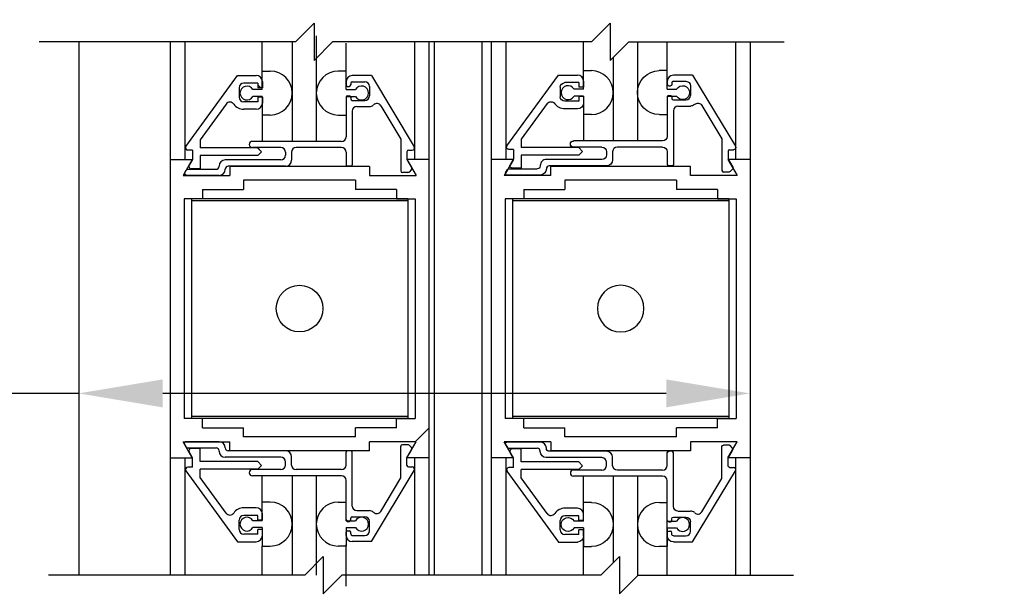
# Model space of a CAD drawing. Extents: x 882 to 2550, y 1426 to 1716.
# Drawn here: x 979 to 986, y 1513 to 1517 of the extents above; entities that cross this region are included whole.
import ezdxf

# ---------------------------------------------------------------- set-up
doc = ezdxf.new("R2010")
doc.units = 0
doc.header["$MEASUREMENT"] = 0
doc.header["$PDMODE"] = 2
doc.header["$PDSIZE"] = -2
doc.layers.get('DEFPOINTS').update_dxf_attribs({"linetype": 'CONTINUOUS'})
for name, color, linetype in [('G-DETL-DIMS', 31, 'CONTINUOUS'), ('G-DETL-FINE', 32, 'CONTINUOUS'), ('G-DETL-TEXT', 31, 'CONTINUOUS')]:
    doc.layers.add(name, color=color, linetype=linetype)
doc.styles.get("Standard").update_dxf_attribs({"font": 'romans.shx'})
doc.dimstyles.new('DIM6', dxfattribs={"dimscale": 6, "dimtxt": 0.09375, "dimasz": 0.09375, "dimexe": 0.0625, "dimexo": 0.03125, "dimgap": 0.03125, "dimtad": 1, "dimdec": 3, "dimzin": 4, "dimdsep": 46, "dimlunit": 5, "dimtxsty": 'Standard', "dimcen": -0.0625, "dimadec": 0, "dimazin": 0, "dimtfac": 1, "dimtdec": 3, "dimtofl": 0, "dimtmove": 0, "dimatfit": 3, "dimfxl": 0.06, "dimfrac": 2, "dimtolj": 1, "dimtzin": 4, "dimarcsym": 0})

# ---------------------------------------------------------------- blocks, each defined once
blk = doc.blocks.new('*D125')
at = {"layer": 'DEFPOINTS', "color": 0, "transparency": 16777216}
for p in [(979.6882, 1514.3009), (984.1882, 1514.3009), (979.6882, 1514.0345)]:
    blk.add_point(p, dxfattribs=at)
at = {"layer": 'G-DETL-DIMS', "color": 0, "lineweight": -2, "transparency": 16777216}
for p, q in [((979.6882, 1514.1134), (979.6882, 1513.6595)), ((984.1882, 1514.1134), (984.1882, 1513.6595)), ((979.6882, 1514.0345), (972.9114, 1514.0345)), ((983.6257, 1514.0345), (980.2507, 1514.0345))]:
    blk.add_line(p, q, dxfattribs=at)
at = {"layer": 'G-DETL-DIMS', "color": 0, "transparency": 16777216}
for points in [[(980.2507, 1514.1282), (980.2507, 1513.9407), (979.6882, 1514.0345)], [(983.6257, 1514.1282), (983.6257, 1513.9407), (984.1882, 1514.0345)]]:
    blk.add_solid(points, dxfattribs=at)
at = {"layer": 'G-DETL-DIMS', "color": 0, "transparency": 16777216, "insert": (976.0186, 1515.1193), "char_height": 0.5625, "attachment_point": 5}
blk.add_mtext('\\A1;FRAME WIDTH\\P4 1/2" [114]', dxfattribs=at)
blk = doc.blocks.new('*D126')
at = {"layer": 'DEFPOINTS', "color": 0, "transparency": 16777216}
for p in [(984.1882, 1530.5031), (993.7393, 1530.5031), (984.1882, 1506.3397)]:
    blk.add_point(p, dxfattribs=at)
at = {"layer": 'G-DETL-DIMS', "color": 0, "lineweight": -2, "transparency": 16777216}
for p, q in [((984.3757, 1530.5031), (994.1143, 1530.5031)), ((993.7393, 1506.9022), (993.7393, 1529.9406)), ((984.3757, 1506.3397), (994.1143, 1506.3397))]:
    blk.add_line(p, q, dxfattribs=at)
at = {"layer": 'G-DETL-DIMS', "color": 0, "transparency": 16777216}
for points in [[(993.6455, 1529.9406), (993.833, 1529.9406), (993.7393, 1530.5031)], [(993.6455, 1506.9022), (993.833, 1506.9022), (993.7393, 1506.3397)]]:
    blk.add_solid(points, dxfattribs=at)
at = {"layer": 'G-DETL-DIMS', "color": 0, "transparency": 16777216, "insert": (993.1232, 1518.4214), "char_height": 0.5625, "attachment_point": 5, "rotation": 90}
blk.add_mtext('\\A1;92" [2337] PACKAGE HEIGHT', dxfattribs=at)
blk = doc.blocks.new('*D127')
at = {"layer": 'DEFPOINTS', "color": 0, "transparency": 16777216}
for p in [(982.2932, 1521.5032), (992.0209, 1521.5032), (984.1882, 1506.8397)]:
    blk.add_point(p, dxfattribs=at)
at = {"layer": 'G-DETL-DIMS', "color": 0, "lineweight": -2, "transparency": 16777216}
for p, q in [((982.4807, 1521.5032), (992.3959, 1521.5032)), ((992.0209, 1507.4022), (992.0209, 1520.9407)), ((984.3757, 1506.8397), (992.3959, 1506.8397))]:
    blk.add_line(p, q, dxfattribs=at)
at = {"layer": 'G-DETL-DIMS', "color": 0, "transparency": 16777216}
for points in [[(991.9272, 1520.9407), (992.1147, 1520.9407), (992.0209, 1521.5032)], [(991.9272, 1507.4022), (992.1147, 1507.4022), (992.0209, 1506.8397)]]:
    blk.add_solid(points, dxfattribs=at)
at = {"layer": 'G-DETL-DIMS', "color": 0, "transparency": 16777216, "insert": (991.4049, 1514.1714), "char_height": 0.5625, "attachment_point": 5, "rotation": 90}
blk.add_mtext('\\A1;82 1/2" [2095] CLEAR OPENING', dxfattribs=at)
blk = doc.blocks.new('*D129')
at = {"layer": 'DEFPOINTS', "color": 0, "transparency": 16777216}
for p in [(984.1882, 1530.7531), (995.249, 1530.7531), (987.5652, 1506.3397)]:
    blk.add_point(p, dxfattribs=at)
at = {"layer": 'G-DETL-DIMS', "color": 0, "lineweight": -2, "transparency": 16777216}
for p, q in [((984.3757, 1530.7531), (995.624, 1530.7531)), ((995.249, 1506.9022), (995.249, 1530.1906)), ((987.7527, 1506.3397), (995.624, 1506.3397))]:
    blk.add_line(p, q, dxfattribs=at)
at = {"layer": 'G-DETL-DIMS', "color": 0, "transparency": 16777216}
for points in [[(995.1553, 1530.1906), (995.3428, 1530.1906), (995.249, 1530.7531)], [(995.1553, 1506.9022), (995.3428, 1506.9022), (995.249, 1506.3397)]]:
    blk.add_solid(points, dxfattribs=at)
at = {"layer": 'G-DETL-DIMS', "color": 0, "transparency": 16777216, "insert": (994.7803, 1518.5464), "char_height": 0.5625, "attachment_point": 5, "rotation": 90}
blk.add_mtext('\\A1;ROUGH OPENING', dxfattribs=at)

msp = doc.modelspace()

# ---------------------------------------------------------------- linework, layer by layer
at = {"layer": 'G-DETL-FINE'}
for p, q in [((981.2802, 1516.4314), (981.2802, 1515.7235)), ((979.6882, 1516.3916), (979.6882, 1512.8161)), ((980.3008, 1516.3916), (980.3008, 1512.8161)), ((980.3996, 1516.3916), (980.3996, 1515.6029)), ((980.9186, 1516.1951), (980.9186, 1516.3916)), ((981.1186, 1516.3916), (981.1186, 1515.7235)), ((981.4802, 1516.1855), (981.4802, 1516.3814)), ((981.9392, 1516.3916), (981.9392, 1515.6029)), ((982.0358, 1516.3916), (982.0358, 1512.8161)), ((982.0732, 1512.8161), (982.0732, 1516.3916)), ((982.3932, 1512.8161), (982.3932, 1516.3916)), ((982.4532, 1516.3916), (982.4532, 1512.8161)), ((982.5498, 1516.3916), (982.5498, 1515.6029)), ((983.071, 1516.1323), (983.071, 1516.3916)), ((983.4326, 1516.3916), (983.4326, 1515.7263)), ((983.6326, 1516.1979), (983.6326, 1516.3916)), ((984.0894, 1516.3916), (984.0894, 1515.6029)), ((984.1882, 1516.3916), (984.1882, 1512.8161)), ((983.271, 1516.2876), (983.271, 1515.7263)), ((980.4062, 1515.6903), (980.752, 1516.1655)), ((980.752, 1516.1655), (980.8778, 1516.1655)), ((980.9186, 1516.0707), (980.9186, 1516.1951)), ((980.9186, 1516.1951), (980.9716, 1516.1951)), ((981.4802, 1516.1951), (981.4272, 1516.1951)), ((981.4802, 1516.0707), (981.4802, 1516.1951)), ((981.6508, 1516.1645), (981.5212, 1516.1645)), ((981.6508, 1516.1645), (981.937, 1515.6881)), ((982.5586, 1515.6931), (982.9046, 1516.1683)), ((982.9046, 1516.1683), (983.0304, 1516.1683)), ((983.071, 1516.0735), (983.071, 1516.1979)), ((983.071, 1516.1979), (983.1242, 1516.1979)), ((983.6328, 1516.1979), (983.5796, 1516.1979)), ((983.6328, 1516.0735), (983.6328, 1516.1979)), ((983.8032, 1516.1673), (983.6738, 1516.1673)), ((983.8032, 1516.1673), (984.0894, 1515.6909)), ((980.7628, 1516.0835), (980.7628, 1516.0205)), ((980.8878, 1516.1145), (980.7938, 1516.1145)), ((980.8878, 1516.1145), (980.8878, 1516.0833)), ((980.9188, 1516.0833), (980.8878, 1516.0833)), ((980.9078, 1516.0833), (980.8892, 1516.1019)), ((980.9188, 1516.1245), (980.9188, 1516.0833)), ((981.4802, 1516.1235), (981.4802, 1516.1025)), ((981.4902, 1516.0925), (981.5012, 1516.0925)), ((981.5112, 1516.1135), (981.5112, 1516.1025)), ((981.5212, 1516.1235), (981.6052, 1516.1235)), ((981.6362, 1516.0925), (981.6362, 1516.0295)), ((982.9154, 1516.0863), (982.9154, 1516.0233)), ((983.0404, 1516.1173), (982.9464, 1516.1173)), ((983.0404, 1516.1173), (983.0404, 1516.0861)), ((983.0714, 1516.0861), (983.0404, 1516.0861)), ((983.0714, 1516.1273), (983.0714, 1516.0861)), ((983.6328, 1516.1263), (983.6328, 1516.1053)), ((983.6428, 1516.0953), (983.6538, 1516.0953)), ((983.6638, 1516.1163), (983.6638, 1516.1053)), ((983.6738, 1516.1263), (983.7578, 1516.1263)), ((983.7888, 1516.0953), (983.7888, 1516.0323)), ((980.9186, 1516.0707), (980.8556, 1516.0707)), ((980.9186, 1516.0247), (980.8556, 1516.0247)), ((980.9188, 1516.0207), (980.8878, 1516.0207)), ((980.8878, 1516.0207), (980.8878, 1515.9895)), ((980.9186, 1516.0247), (980.9186, 1515.7235)), ((980.9188, 1516.0207), (980.9188, 1515.9795)), ((981.4802, 1516.0707), (981.5434, 1516.0707)), ((981.4802, 1516.0247), (981.4802, 1515.9001)), ((981.4802, 1516.0247), (981.5434, 1516.0247)), ((981.4802, 1516.0195), (981.4802, 1515.7545)), ((981.4902, 1516.0295), (981.5012, 1516.0295)), ((981.5112, 1516.0195), (981.5112, 1516.0085)), ((983.071, 1516.0735), (983.008, 1516.0735)), ((983.071, 1516.0275), (983.008, 1516.0275)), ((983.0404, 1516.0235), (983.0404, 1515.9923)), ((983.0714, 1516.0235), (983.0404, 1516.0235)), ((983.071, 1516.0275), (983.071, 1515.7263)), ((983.0714, 1516.0235), (983.0714, 1515.9823)), ((983.6328, 1516.0735), (983.6958, 1516.0735)), ((983.6328, 1516.0275), (983.6328, 1515.9029)), ((983.6328, 1516.0275), (983.6958, 1516.0275)), ((983.6328, 1516.0223), (983.6328, 1515.7573)), ((983.6428, 1516.0323), (983.6538, 1516.0323)), ((983.6638, 1516.0223), (983.6638, 1516.0113)), ((980.6758, 1515.9739), (980.5018, 1515.7351)), ((980.8878, 1515.9895), (980.7938, 1515.9895)), ((981.5212, 1515.9985), (981.6052, 1515.9985)), ((981.5522, 1515.9575), (981.6362, 1515.9575)), ((981.7128, 1515.9623), (981.8472, 1515.7385)), ((982.8282, 1515.9767), (982.6544, 1515.7379)), ((983.0404, 1515.9923), (982.9464, 1515.9923)), ((983.6738, 1516.0013), (983.7578, 1516.0013)), ((983.7048, 1515.9603), (983.7888, 1515.9603)), ((983.8654, 1515.9651), (983.9998, 1515.7413)), ((980.8778, 1515.9385), (980.7938, 1515.9385)), ((980.9716, 1515.9001), (980.9186, 1515.9001)), ((981.4272, 1515.9001), (981.4802, 1515.9001)), ((981.5212, 1515.9265), (981.5212, 1515.5665)), ((983.0304, 1515.9413), (982.9464, 1515.9413)), ((983.1242, 1515.9029), (983.071, 1515.9029)), ((983.5798, 1515.9029), (983.6328, 1515.9029)), ((983.6738, 1515.9293), (983.6738, 1515.5693)), ((980.5018, 1515.7351), (980.5018, 1515.6795)), ((981.4492, 1515.7235), (980.8518, 1515.7235)), ((981.0422, 1515.6825), (980.8518, 1515.6825)), ((981.4492, 1515.6825), (981.1452, 1515.6825)), ((981.8472, 1515.7385), (981.8472, 1515.5255)), ((982.6544, 1515.7379), (982.6544, 1515.6823)), ((983.0404, 1515.6823), (982.6544, 1515.6823)), ((983.6018, 1515.7263), (983.0042, 1515.7263)), ((983.1948, 1515.6853), (983.0042, 1515.6853)), ((983.0404, 1515.6823), (983.0658, 1515.6567)), ((983.6018, 1515.6853), (983.2978, 1515.6853)), ((983.9998, 1515.7413), (983.9998, 1515.5283)), ((980.4508, 1515.6655), (980.4188, 1515.6655)), ((980.4508, 1515.6655), (980.4508, 1515.6029)), ((980.8878, 1515.6795), (980.5018, 1515.6795)), ((980.5018, 1515.6285), (980.5018, 1515.5405)), ((980.8878, 1515.6285), (980.5018, 1515.6285)), ((980.9138, 1515.6531), (980.8872, 1515.6795)), ((980.8878, 1515.6795), (980.9134, 1515.6539)), ((980.9134, 1515.6539), (980.8878, 1515.6285)), ((981.0732, 1515.6515), (981.0732, 1515.6305)), ((981.1142, 1515.6515), (981.1142, 1515.5973)), ((981.4802, 1515.6515), (981.4802, 1515.5665)), ((981.8882, 1515.6545), (981.8882, 1515.6025)), ((981.8982, 1515.6645), (981.9236, 1515.6645)), ((982.6032, 1515.6683), (982.5714, 1515.6683)), ((982.6032, 1515.6683), (982.6032, 1515.6057)), ((983.0404, 1515.6313), (982.6544, 1515.6313)), ((982.6544, 1515.6313), (982.6544, 1515.5433)), ((983.0658, 1515.6567), (983.0404, 1515.6313)), ((983.2258, 1515.6543), (983.2258, 1515.6333)), ((983.2668, 1515.6543), (983.2668, 1515.6001)), ((983.6328, 1515.6543), (983.6328, 1515.5693)), ((984.0408, 1515.6573), (984.0408, 1515.6053)), ((984.0508, 1515.6673), (984.076, 1515.6673)), ((980.3008, 1515.6029), (980.3008, 1513.6029)), ((980.3008, 1515.6029), (980.4492, 1515.6029)), ((980.4492, 1515.6029), (980.387, 1515.4949)), ((980.4508, 1515.6029), (980.4282, 1515.5639)), ((980.629, 1515.5583), (980.629, 1515.5565)), ((981.0422, 1515.5995), (980.6698, 1515.5995)), ((981.0732, 1515.5565), (980.69, 1515.5565)), ((981.6362, 1515.5559), (980.7002, 1515.5559)), ((980.7002, 1515.5559), (980.7002, 1515.4949)), ((981.5112, 1515.5565), (981.4902, 1515.5565)), ((981.6362, 1515.5559), (981.6362, 1515.4949)), ((981.8872, 1515.6029), (981.9496, 1515.4949)), ((982.0358, 1515.6029), (981.8872, 1515.6029)), ((981.8882, 1515.6025), (981.9202, 1515.5471)), ((982.0358, 1515.6029), (982.0358, 1513.6029)), ((982.4532, 1515.6029), (982.4532, 1513.6029)), ((982.6018, 1515.6029), (982.4532, 1515.6029)), ((982.6018, 1515.6029), (982.4532, 1515.6029)), ((982.6018, 1515.6029), (982.5394, 1515.4949)), ((982.6032, 1515.6057), (982.5808, 1515.5667)), ((982.7814, 1515.5611), (982.7814, 1515.5593)), ((983.1948, 1515.6023), (982.8224, 1515.6023)), ((983.2258, 1515.5593), (982.8424, 1515.5593)), ((983.7888, 1515.5559), (982.8528, 1515.5559)), ((982.8528, 1515.4949), (982.8528, 1515.5559)), ((983.6638, 1515.5593), (983.6428, 1515.5593)), ((983.7888, 1515.4949), (983.7888, 1515.5559)), ((984.1882, 1515.6029), (984.0398, 1515.6029)), ((984.0398, 1515.6029), (984.1022, 1515.4949)), ((984.0408, 1515.6053), (984.0726, 1515.5499)), ((984.1882, 1515.6029), (984.1882, 1513.6029)), ((980.387, 1515.4949), (980.7002, 1515.4949)), ((980.3972, 1515.5105), (980.4092, 1515.5315)), ((980.4108, 1515.4955), (980.3974, 1515.5089)), ((980.629, 1515.4955), (980.4058, 1515.4955)), ((980.418, 1515.5365), (980.609, 1515.5365)), ((980.5018, 1515.5405), (980.4418, 1515.5405)), ((980.67, 1515.5365), (980.67, 1515.5365)), ((981.6362, 1515.4949), (981.9496, 1515.4949)), ((981.8948, 1515.5155), (981.8572, 1515.5155)), ((981.9186, 1515.5351), (981.902, 1515.5183)), ((982.8528, 1515.4949), (982.5394, 1515.4949)), ((982.5496, 1515.5133), (982.5618, 1515.5343)), ((982.7814, 1515.4983), (982.5582, 1515.4983)), ((982.5704, 1515.5393), (982.7614, 1515.5393)), ((982.6544, 1515.5433), (982.5942, 1515.5433)), ((982.8224, 1515.5393), (982.8224, 1515.5393)), ((984.1022, 1515.4949), (983.7888, 1515.4949)), ((984.0474, 1515.5183), (984.0098, 1515.5183)), ((984.071, 1515.5379), (984.0544, 1515.5213)), ((981.5432, 1515.4629), (980.7932, 1515.4629)), ((980.7932, 1515.4629), (980.7932, 1515.4019)), ((981.5432, 1515.4629), (981.5432, 1515.4019)), ((983.6958, 1515.4629), (982.9458, 1515.4629)), ((982.9458, 1515.4629), (982.9458, 1515.4019)), ((983.6958, 1515.4629), (983.6958, 1515.4019)), ((980.5186, 1515.4019), (980.5186, 1515.3395)), ((980.5186, 1515.4019), (980.7932, 1515.4019)), ((981.818, 1515.4019), (981.5432, 1515.4019)), ((981.818, 1515.4019), (981.818, 1515.3395)), ((982.671, 1515.4019), (982.671, 1515.3395)), ((982.671, 1515.4019), (982.9458, 1515.4019)), ((983.9704, 1515.4019), (983.6958, 1515.4019)), ((983.9704, 1515.4019), (983.9704, 1515.3395)), ((980.3938, 1515.3395), (980.3938, 1513.8665)), ((980.5186, 1515.3395), (980.3938, 1515.3395)), ((981.8932, 1515.3395), (980.4432, 1515.3395)), ((980.4432, 1515.3395), (980.4432, 1513.8665)), ((981.8932, 1515.3255), (980.4432, 1515.3255)), ((981.818, 1515.3395), (981.9428, 1515.3395)), ((981.8932, 1515.3395), (981.8932, 1513.8665)), ((981.9428, 1515.3395), (981.9428, 1513.8665)), ((982.5462, 1515.3395), (982.5462, 1513.8665)), ((982.671, 1515.3395), (982.5462, 1515.3395)), ((984.0458, 1515.3395), (982.5958, 1515.3395)), ((982.5958, 1515.3395), (982.5958, 1513.8665)), ((984.0458, 1515.3255), (982.5958, 1515.3255)), ((983.9704, 1515.3395), (984.0952, 1515.3395)), ((984.0458, 1515.3395), (984.0458, 1513.8665)), ((984.0952, 1515.3395), (984.0952, 1513.8665)), ((980.5186, 1513.8665), (980.3938, 1513.8665)), ((981.8932, 1513.8805), (980.4432, 1513.8805)), ((981.8932, 1513.8665), (980.4432, 1513.8665)), ((980.5186, 1513.8039), (980.5186, 1513.8665)), ((981.818, 1513.8039), (981.818, 1513.8665)), ((981.818, 1513.8665), (981.9428, 1513.8665)), ((982.671, 1513.8665), (982.5462, 1513.8665)), ((984.0458, 1513.8805), (982.5958, 1513.8805)), ((984.0458, 1513.8665), (982.5958, 1513.8665)), ((982.671, 1513.8039), (982.671, 1513.8665)), ((983.9704, 1513.8665), (984.0952, 1513.8665)), ((983.9704, 1513.8039), (983.9704, 1513.8665)), ((980.5186, 1513.8039), (980.7932, 1513.8039)), ((980.7932, 1513.7429), (980.7932, 1513.8039)), ((981.818, 1513.8039), (981.5432, 1513.8039)), ((981.5432, 1513.7429), (981.5432, 1513.8039)), ((982.0356, 1513.8023), (981.9442, 1513.7109)), ((982.671, 1513.8039), (982.9458, 1513.8039)), ((982.9458, 1513.7429), (982.9458, 1513.8039)), ((983.9704, 1513.8039), (983.6958, 1513.8039)), ((983.6958, 1513.7429), (983.6958, 1513.8039)), ((980.4492, 1513.6029), (980.387, 1513.7109)), ((980.387, 1513.7109), (980.7002, 1513.7109)), ((980.629, 1513.7105), (980.4058, 1513.7105)), ((980.7002, 1513.6499), (980.7002, 1513.7109)), ((981.5432, 1513.7429), (980.7932, 1513.7429)), ((981.6362, 1513.6499), (981.6362, 1513.7109)), ((981.9496, 1513.7109), (981.6362, 1513.7109)), ((981.8872, 1513.6029), (981.9496, 1513.7109)), ((982.8528, 1513.7109), (982.5394, 1513.7109)), ((982.6018, 1513.6029), (982.5394, 1513.7109)), ((982.7814, 1513.7077), (982.5582, 1513.7077)), ((982.8528, 1513.7109), (982.8528, 1513.6499)), ((983.6958, 1513.7429), (982.9458, 1513.7429)), ((984.1022, 1513.7109), (983.7888, 1513.7109)), ((983.7888, 1513.7109), (983.7888, 1513.6499)), ((984.0398, 1513.6029), (984.1022, 1513.7109)), ((980.3972, 1513.6955), (980.4092, 1513.6745)), ((980.418, 1513.6695), (980.609, 1513.6695)), ((980.4508, 1513.6029), (980.4282, 1513.6421)), ((980.5018, 1513.6655), (980.4418, 1513.6655)), ((980.5018, 1513.5775), (980.5018, 1513.6655)), ((980.629, 1513.6475), (980.629, 1513.6495)), ((980.67, 1513.6695), (980.67, 1513.6695)), ((981.0732, 1513.6495), (980.69, 1513.6495)), ((981.6362, 1513.6499), (980.7002, 1513.6499)), ((981.4802, 1513.5545), (981.4802, 1513.6395)), ((981.5112, 1513.6495), (981.4902, 1513.6495)), ((981.5212, 1513.2793), (981.5212, 1513.6395)), ((981.8472, 1513.4675), (981.8472, 1513.6805)), ((981.8948, 1513.6905), (981.8572, 1513.6905)), ((981.8882, 1513.6035), (981.9202, 1513.6589)), ((981.9186, 1513.6709), (981.902, 1513.6875)), ((982.5496, 1513.6927), (982.5618, 1513.6717)), ((982.5704, 1513.6667), (982.7614, 1513.6667)), ((982.6032, 1513.6001), (982.5808, 1513.6393)), ((982.6544, 1513.6627), (982.5942, 1513.6627)), ((982.6544, 1513.5747), (982.6544, 1513.6627)), ((982.7814, 1513.6447), (982.7814, 1513.6467)), ((982.8224, 1513.6667), (982.8224, 1513.6667)), ((983.2258, 1513.6467), (982.8424, 1513.6467)), ((983.7888, 1513.6499), (982.8528, 1513.6499)), ((983.6328, 1513.5517), (983.6328, 1513.6367)), ((983.6638, 1513.6467), (983.6428, 1513.6467)), ((983.6738, 1513.2765), (983.6738, 1513.6367)), ((983.9998, 1513.4647), (983.9998, 1513.6777)), ((984.0474, 1513.6877), (984.0098, 1513.6877)), ((984.0408, 1513.6007), (984.0726, 1513.6561)), ((984.071, 1513.6681), (984.0544, 1513.6847)), ((980.3008, 1513.6029), (980.4492, 1513.6029)), ((980.3996, 1513.6029), (980.3996, 1512.8161)), ((980.4508, 1513.5405), (980.4508, 1513.6029)), ((980.8878, 1513.5775), (980.5018, 1513.5775)), ((981.0422, 1513.6065), (980.6698, 1513.6065)), ((980.9134, 1513.5519), (980.8878, 1513.5775)), ((981.0732, 1513.5545), (981.0732, 1513.5755)), ((981.1142, 1513.5545), (981.1142, 1513.6085)), ((982.0358, 1513.6029), (981.8872, 1513.6029)), ((981.8882, 1513.5515), (981.8882, 1513.6035)), ((981.9392, 1513.6029), (981.9392, 1512.8161)), ((982.6018, 1513.6029), (982.4532, 1513.6029)), ((982.6018, 1513.6029), (982.4532, 1513.6029)), ((982.5498, 1513.6029), (982.5498, 1512.8161)), ((982.6032, 1513.5377), (982.6032, 1513.6001)), ((983.0404, 1513.5747), (982.6544, 1513.5747)), ((983.1948, 1513.6037), (982.8224, 1513.6037)), ((983.0658, 1513.5491), (983.0404, 1513.5747)), ((983.2258, 1513.5517), (983.2258, 1513.5727)), ((983.2668, 1513.5517), (983.2668, 1513.6057)), ((984.1882, 1513.6029), (984.0398, 1513.6029)), ((984.0408, 1513.5487), (984.0408, 1513.6007)), ((984.0894, 1513.6029), (984.0894, 1512.8161)), ((980.4062, 1513.5157), (980.752, 1513.0405)), ((980.4508, 1513.5405), (980.4188, 1513.5405)), ((980.5018, 1513.4709), (980.5018, 1513.5265)), ((980.8878, 1513.5265), (980.5018, 1513.5265)), ((981.0422, 1513.5235), (980.8518, 1513.5235)), ((980.8878, 1513.5265), (980.9134, 1513.5519)), ((981.4492, 1513.5235), (981.1452, 1513.5235)), ((981.6508, 1513.0415), (981.937, 1513.5177)), ((981.8982, 1513.5415), (981.9236, 1513.5415)), ((982.5586, 1513.5129), (982.9046, 1513.0377)), ((982.6032, 1513.5377), (982.5714, 1513.5377)), ((983.0404, 1513.5237), (982.6544, 1513.5237)), ((982.6544, 1513.4681), (982.6544, 1513.5237)), ((983.1948, 1513.5207), (983.0042, 1513.5207)), ((983.0404, 1513.5237), (983.0658, 1513.5491)), ((983.6018, 1513.5207), (983.2978, 1513.5207)), ((983.8032, 1513.0387), (984.0894, 1513.5149)), ((984.0508, 1513.5387), (984.076, 1513.5387)), ((980.6758, 1513.2319), (980.5018, 1513.4709)), ((981.4492, 1513.4825), (980.8518, 1513.4825)), ((980.9186, 1513.1813), (980.9186, 1513.4825)), ((981.1186, 1513.4825), (981.1186, 1512.8161)), ((981.2802, 1513.4825), (981.2802, 1512.8161)), ((981.4802, 1513.1865), (981.4802, 1513.4515)), ((981.7128, 1513.2437), (981.8472, 1513.4675)), ((982.8282, 1513.2291), (982.6544, 1513.4681)), ((983.6018, 1513.4797), (983.0042, 1513.4797)), ((983.071, 1513.1785), (983.071, 1513.4797)), ((983.271, 1513.4797), (983.271, 1512.8996)), ((983.4326, 1513.4797), (983.4326, 1512.8112)), ((983.6326, 1512.8161), (983.6326, 1513.4509)), ((983.6328, 1513.1837), (983.6328, 1513.4487)), ((983.8654, 1513.2409), (983.9998, 1513.4647)), ((980.9716, 1513.3057), (980.9186, 1513.3057)), ((981.4272, 1513.3057), (981.4802, 1513.3057)), ((981.4802, 1513.1813), (981.4802, 1513.3057)), ((980.8778, 1513.2675), (980.7938, 1513.2675)), ((981.5522, 1513.2485), (981.6362, 1513.2485)), ((983.0304, 1513.2647), (982.9464, 1513.2647)), ((983.1242, 1513.3029), (983.071, 1513.3029)), ((983.5798, 1513.3029), (983.6328, 1513.3029)), ((983.6328, 1513.1785), (983.6328, 1513.3029)), ((983.7048, 1513.2457), (983.7888, 1513.2457)), ((980.7628, 1513.1225), (980.7628, 1513.1855)), ((980.8878, 1513.2165), (980.7938, 1513.2165)), ((980.9186, 1513.1813), (980.8556, 1513.1813)), ((980.8878, 1513.1853), (980.8878, 1513.2165)), ((980.9188, 1513.1853), (980.8878, 1513.1853)), ((980.9188, 1513.1853), (980.9188, 1513.2265)), ((981.4936, 1513.1765), (981.4802, 1513.1901)), ((981.4802, 1513.1813), (981.5434, 1513.1813)), ((981.4902, 1513.1765), (981.5012, 1513.1765)), ((981.5112, 1513.1865), (981.5112, 1513.1975)), ((981.5212, 1513.2075), (981.6052, 1513.2075)), ((981.6362, 1513.1135), (981.6362, 1513.1765)), ((982.9154, 1513.1197), (982.9154, 1513.1827)), ((983.0404, 1513.2137), (982.9464, 1513.2137)), ((983.071, 1513.1785), (983.008, 1513.1785)), ((983.0404, 1513.1825), (983.0404, 1513.2137)), ((983.0714, 1513.1825), (983.0404, 1513.1825)), ((983.0714, 1513.1825), (983.0714, 1513.2237)), ((983.6328, 1513.1785), (983.6958, 1513.1785)), ((983.6428, 1513.1737), (983.6538, 1513.1737)), ((983.6638, 1513.1837), (983.6638, 1513.1947)), ((983.6738, 1513.2047), (983.7578, 1513.2047)), ((983.7888, 1513.1107), (983.7888, 1513.1737)), ((980.9186, 1513.1353), (980.8556, 1513.1353)), ((980.9188, 1513.1227), (980.8878, 1513.1227)), ((980.8878, 1513.0915), (980.8878, 1513.1227)), ((980.9186, 1513.1353), (980.9186, 1513.0107)), ((980.9188, 1513.0815), (980.9188, 1513.1227)), ((981.4802, 1513.1353), (981.4802, 1513.0107)), ((981.4802, 1513.1353), (981.5434, 1513.1353)), ((981.4902, 1513.1135), (981.5012, 1513.1135)), ((983.071, 1513.1325), (983.008, 1513.1325)), ((983.0404, 1513.0887), (983.0404, 1513.1199)), ((983.0714, 1513.1199), (983.0404, 1513.1199)), ((983.071, 1513.1325), (983.071, 1513.0079)), ((983.0714, 1513.0787), (983.0714, 1513.1199)), ((983.6328, 1513.1325), (983.6328, 1513.0079)), ((983.6328, 1513.1325), (983.6958, 1513.1325)), ((983.6428, 1513.1107), (983.6538, 1513.1107)), ((980.8878, 1513.0915), (980.7938, 1513.0915)), ((981.4802, 1513.0825), (981.4802, 1513.1035)), ((981.5112, 1513.0925), (981.5112, 1513.1035)), ((981.5212, 1513.0825), (981.6052, 1513.0825)), ((981.6508, 1513.0415), (981.5212, 1513.0415)), ((983.0404, 1513.0887), (982.9464, 1513.0887)), ((983.071, 1512.8161), (983.071, 1513.0737)), ((983.6328, 1513.0797), (983.6328, 1513.1007)), ((983.6638, 1513.0897), (983.6638, 1513.1007)), ((983.6738, 1513.0797), (983.7578, 1513.0797)), ((980.752, 1513.0405), (980.8778, 1513.0405)), ((980.9186, 1513.0107), (980.9716, 1513.0107)), ((980.9186, 1512.8161), (980.9186, 1513.0107)), ((981.4802, 1513.0107), (981.4272, 1513.0107)), ((981.4802, 1512.7434), (981.4802, 1513.0205)), ((982.9046, 1513.0377), (983.0304, 1513.0377)), ((983.071, 1513.0079), (983.1242, 1513.0079)), ((983.6328, 1513.0079), (983.5796, 1513.0079)), ((983.8032, 1513.0367), (983.6738, 1513.0367))]:
    msp.add_line(p, q, dxfattribs=at)
msp.add_circle((981.1682, 1514.6029), 0.1562, dxfattribs=at)
at = {"layer": 'G-DETL-FINE', "extrusion": (0, 0, -1)}
msp.add_circle((-983.3208, 1514.6029), 0.1562, dxfattribs=at)
at = {"layer": 'G-DETL-FINE'}
for centre, radius, start, end in [((980.8778, 1516.1245), 0.041, 0, 90), ((980.9712, 1516.0477), 0.1474, 270.202, 89.798), ((981.4278, 1516.0477), 0.1474, 90.202, 269.798), ((981.5212, 1516.1235), 0.041, 90, 180), ((983.0304, 1516.1273), 0.041, 0, 90), ((983.1236, 1516.0505), 0.1476, 270.2026, 89.7974), ((983.6738, 1516.1263), 0.041, 90, 180), ((980.7938, 1516.0835), 0.031, 90, 180), ((980.8152, 1516.0477), 0.0464, 29.6553, 330.3468), ((981.4902, 1516.1025), 0.01, 180, 270), ((981.5012, 1516.1025), 0.01, 270, 0), ((981.5212, 1516.1135), 0.01, 90, 180), ((981.5838, 1516.0477), 0.0466, 209.6431, 150.359), ((981.6052, 1516.0925), 0.031, 0, 90), ((982.9676, 1516.0505), 0.0466, 29.646, 330.3539), ((983.6428, 1516.1053), 0.01, 180, 270), ((983.6738, 1516.1163), 0.01, 90, 180), ((980.7938, 1516.0205), 0.031, 180, 270), ((981.4902, 1516.0195), 0.01, 90, 180), ((981.5012, 1516.0195), 0.01, 0, 90), ((981.6052, 1516.0295), 0.031, 270, 0), ((983.6428, 1516.0223), 0.01, 90, 180), ((983.7578, 1516.0323), 0.031, 270, 0), ((980.701, 1515.9555), 0.0312, 34.959, 143.9443), ((980.7938, 1516.0205), 0.082, 214.9771, 270), ((980.8778, 1515.9795), 0.041, 270, 0), ((981.5212, 1516.0085), 0.01, 180, 270), ((981.5522, 1515.9265), 0.031, 90, 179.8521), ((981.6362, 1515.9985), 0.041, 270, 310.0793), ((981.686, 1515.9461), 0.0312, 30.9858, 133.5737), ((983.6738, 1516.0113), 0.01, 180, 270), ((983.7048, 1515.9293), 0.031, 90, 179.8528), ((981.4492, 1515.7545), 0.031, 270, 0), ((980.4188, 1515.6811), 0.0156, 143.9198, 270), ((980.8518, 1515.7029), 0.0206, 90, 270), ((981.0422, 1515.6515), 0.031, 0, 90), ((981.1452, 1515.6515), 0.031, 90, 180), ((981.4492, 1515.6515), 0.031, 0, 90), ((981.9236, 1515.6801), 0.0156, 270, 30.9826), ((983.2978, 1515.6543), 0.031, 90, 180), ((981.0422, 1515.6305), 0.031, 270, 359.8558), ((981.8982, 1515.6545), 0.01, 90, 180), ((984.0508, 1515.6573), 0.01, 90, 180), ((980.4418, 1515.5561), 0.0156, 149.9802, 270), ((980.609, 1515.5565), 0.02, 270, 0), ((980.67, 1515.5585), 0.041, 90.1397, 180.1342), ((980.69, 1515.5365), 0.02, 90, 180), ((981.0732, 1515.5975), 0.041, 270, 0), ((981.4902, 1515.5665), 0.01, 180, 270), ((981.5112, 1515.5665), 0.01, 270, 0), ((982.8224, 1515.5613), 0.041, 90.1339, 180.1339), ((982.8424, 1515.5393), 0.02, 90, 180), ((983.6428, 1515.5693), 0.01, 180, 270), ((980.4058, 1515.5055), 0.01, 149.9993, 270), ((980.418, 1515.5265), 0.01, 90, 149.9993), ((980.629, 1515.5365), 0.041, 270, 0), ((981.8572, 1515.5255), 0.01, 180, 270), ((981.8948, 1515.5255), 0.01, 270, 314.9595), ((981.9116, 1515.5421), 0.01, 315.0405, 30.0007), ((982.5582, 1515.5083), 0.01, 150, 270.0004), ((984.0098, 1515.5283), 0.01, 180, 270), ((980.4058, 1513.7005), 0.01, 90.0037, 210.0044), ((980.629, 1513.6695), 0.041, 359.9986, 89.9986), ((982.7814, 1513.6667), 0.041, 0, 90), ((980.418, 1513.6795), 0.01, 210.0007, 270), ((980.4418, 1513.6499), 0.0156, 90, 210.0198), ((980.609, 1513.6495), 0.02, 0, 90), ((980.67, 1513.6475), 0.041, 179.8686, 269.8603), ((980.69, 1513.6695), 0.02, 180, 270), ((981.0732, 1513.6085), 0.041, 0, 90), ((981.4902, 1513.6395), 0.01, 90, 180), ((981.5112, 1513.6395), 0.01, 0, 90), ((981.8572, 1513.6805), 0.01, 90, 180), ((981.8948, 1513.6805), 0.01, 45.0487, 90), ((981.9116, 1513.6639), 0.01, 329.9993, 44.9676), ((982.5704, 1513.6767), 0.01, 210.0008, 270.0002), ((982.5942, 1513.6471), 0.0156, 90, 210.0015), ((982.7614, 1513.6467), 0.02, 0, 90), ((983.2258, 1513.6057), 0.041, 0, 90), ((983.6638, 1513.6367), 0.01, 0, 90), ((984.0474, 1513.6777), 0.01, 45.0034, 90.0002), ((984.064, 1513.6611), 0.01, 330.0003, 44.9986), ((981.0422, 1513.5755), 0.031, 0.1479, 90), ((983.1948, 1513.5727), 0.031, 0.1472, 90), ((980.4188, 1513.5249), 0.0156, 90, 216.0802), ((980.8518, 1513.5029), 0.0206, 90, 270), ((981.0422, 1513.5545), 0.031, 270, 0), ((981.1452, 1513.5545), 0.031, 180, 270), ((981.4492, 1513.5545), 0.031, 270, 0), ((981.8982, 1513.5515), 0.01, 180, 270), ((981.9236, 1513.5259), 0.0156, 329.0111, 90), ((982.5714, 1513.5221), 0.0156, 90, 216.0529), ((983.0042, 1513.5001), 0.0204, 90, 270), ((983.1948, 1513.5517), 0.031, 270, 0), ((983.6018, 1513.5517), 0.031, 270, 0), ((984.076, 1513.5231), 0.0156, 329, 90), ((981.4492, 1513.4515), 0.031, 0, 90), ((983.6018, 1513.4487), 0.031, 0, 90), ((980.9712, 1513.1583), 0.1474, 270.202, 89.798), ((981.4278, 1513.1583), 0.1474, 90.202, 269.798), ((980.7938, 1513.1855), 0.082, 90, 145.0229), ((980.8778, 1513.2265), 0.041, 0, 90), ((981.5522, 1513.2795), 0.031, 180.1479, 270), ((981.6362, 1513.2075), 0.041, 49.9207, 90), ((981.686, 1513.2599), 0.0312, 226.4263, 329.0142), ((982.9464, 1513.1827), 0.082, 90, 145.0281), ((983.0304, 1513.2237), 0.041, 0, 90), ((983.5802, 1513.1555), 0.1476, 90.2002, 269.7949), ((983.7888, 1513.2047), 0.041, 49.9269, 90), ((983.8386, 1513.2569), 0.0312, 226.4265, 329), ((980.701, 1513.2503), 0.0312, 216.0557, 325.041), ((980.7938, 1513.1855), 0.031, 90, 180), ((980.8152, 1513.1583), 0.0464, 29.6553, 330.3468), ((981.4902, 1513.1865), 0.01, 180, 270), ((981.5012, 1513.1865), 0.01, 270, 0), ((981.5212, 1513.1975), 0.01, 90, 180), ((981.5838, 1513.1583), 0.0466, 209.6388, 150.3547), ((981.6052, 1513.1765), 0.031, 0, 90), ((982.8534, 1513.2475), 0.0312, 216.0517, 325.0276), ((982.9464, 1513.1827), 0.031, 90, 180), ((983.6538, 1513.1837), 0.01, 270, 0), ((983.7362, 1513.1555), 0.0466, 209.6436, 150.3515), ((980.7938, 1513.1225), 0.031, 180, 270), ((981.4902, 1513.1035), 0.01, 90, 180), ((981.5012, 1513.1035), 0.01, 0, 90), ((981.6052, 1513.1135), 0.031, 270, 0), ((982.9464, 1513.1197), 0.031, 180, 270), ((983.6538, 1513.1007), 0.01, 0, 90), ((983.7578, 1513.1107), 0.031, 270, 0), ((980.8778, 1513.0815), 0.041, 270, 0), ((981.5212, 1513.0825), 0.041, 180, 270), ((981.5212, 1513.0925), 0.01, 180, 270)]:
    msp.add_arc(centre, radius, start, end, dxfattribs=at)
at = {"layer": 'G-DETL-FINE', "extrusion": (0, 0, -1)}
for centre, radius, start, end in [((-983.5802, 1516.0505), 0.1476, 270.2002, 89.7949), ((-982.9464, 1516.0863), 0.031, 0, 90), ((-983.6538, 1516.1053), 0.01, 180, 270), ((-983.7362, 1516.0505), 0.0466, 29.6436, 330.3515), ((-983.7578, 1516.0953), 0.031, 90, 180), ((-982.9464, 1516.0233), 0.031, 270, 0), ((-983.6538, 1516.0223), 0.01, 90, 180), ((-982.8534, 1515.9583), 0.0312, 36.0517, 145.0276), ((-982.9464, 1516.0233), 0.082, 270, 325.028), ((-983.0304, 1515.9823), 0.041, 180, 270), ((-983.7888, 1516.0013), 0.041, 229.927, 270), ((-983.8386, 1515.9489), 0.0312, 46.4265, 149), ((-983.6018, 1515.7573), 0.031, 180, 270), ((-982.5714, 1515.6839), 0.0156, 270, 36.053), ((-983.0042, 1515.7057), 0.0204, 270, 90), ((-983.1948, 1515.6543), 0.031, 90, 180), ((-983.6018, 1515.6543), 0.031, 90, 180), ((-984.076, 1515.6829), 0.0156, 149, 270), ((-983.1948, 1515.6333), 0.031, 180.1472, 270), ((-982.5942, 1515.5589), 0.0156, 270, 30.0015), ((-982.7614, 1515.5593), 0.02, 180, 270), ((-983.2258, 1515.6003), 0.041, 180, 270), ((-983.6638, 1515.5693), 0.01, 180, 270), ((-984.064, 1515.5449), 0.01, 150.0003, 224.9986), ((-982.5704, 1515.5293), 0.01, 30.0008, 90.0002), ((-982.7814, 1515.5393), 0.041, 180, 270), ((-984.0474, 1515.5283), 0.01, 225.0034, 270.0002), ((-982.5582, 1513.6977), 0.01, 330.0001, 90.0005), ((-982.8224, 1513.6447), 0.041, 270.1339, 0.1339), ((-982.8424, 1513.6667), 0.02, 270, 0), ((-983.6428, 1513.6367), 0.01, 0, 90), ((-984.0098, 1513.6777), 0.01, 0, 90), ((-983.2978, 1513.5517), 0.031, 270, 0), ((-984.0508, 1513.5487), 0.01, 270, 0), ((-983.1236, 1513.1555), 0.1476, 90.2026, 269.7974), ((-983.7048, 1513.2767), 0.031, 270, 359.8528), ((-982.9676, 1513.1555), 0.0466, 209.646, 150.3539), ((-983.6428, 1513.1837), 0.01, 270, 0), ((-983.6738, 1513.1947), 0.01, 0, 90), ((-983.7578, 1513.1737), 0.031, 90, 180), ((-983.6428, 1513.1007), 0.01, 0, 90), ((-983.0304, 1513.0787), 0.041, 180, 270), ((-983.6738, 1513.0797), 0.041, 270, 0), ((-983.6738, 1513.0897), 0.01, 270, 0)]:
    msp.add_arc(centre, radius, start, end, dxfattribs=at)
at = {"layer": 'G-DETL-TEXT'}
for p, q in [((981.14, 1516.3916), (981.265, 1516.5166)), ((981.265, 1516.5166), (981.265, 1516.2666)), ((983.125, 1516.3916), (983.25, 1516.5166)), ((983.25, 1516.5166), (983.25, 1516.2666)), ((981.14, 1516.3916), (979.422, 1516.3916)), ((981.265, 1516.2666), (981.39, 1516.3916)), ((983.125, 1516.3916), (981.39, 1516.3916)), ((983.25, 1516.2666), (983.375, 1516.3916)), ((983.375, 1516.3916), (984.4166, 1516.3916)), ((981.2025, 1512.8161), (981.3275, 1512.9411)), ((981.3275, 1512.9411), (981.3275, 1512.6911)), ((983.1875, 1512.8161), (983.3125, 1512.9411)), ((983.3125, 1512.9411), (983.3125, 1512.6911)), ((981.2025, 1512.8161), (979.4845, 1512.8161)), ((981.3275, 1512.6911), (981.4525, 1512.8161)), ((983.1875, 1512.8161), (981.4525, 1512.8161)), ((983.3125, 1512.6911), (983.4375, 1512.8161)), ((983.4375, 1512.8161), (984.4791, 1512.8161))]:
    msp.add_line(p, q, dxfattribs=at)

# ---------------------------------------------------------------- dimensions: what is measured, and where the dimension line sits
at = {"layer": 'G-DETL-DIMS'}
for base, p1, p2, text, picture, middle in [((995.249, 1530.7531), (987.5652, 1506.3397), (984.1882, 1530.7531), 'ROUGH OPENING', '*D129', (995.249, 1518.5464)), ((993.7393, 1530.5031), (984.1882, 1506.3397), (984.1882, 1530.5031), '92" [2337] PACKAGE HEIGHT', '*D126', (993.7393, 1518.4214)), ((992.0209, 1521.5032), (984.1882, 1506.8397), (982.2932, 1521.5032), '82 1/2" [2095] CLEAR OPENING', '*D127', (992.0209, 1514.1714))]:
    dim = msp.add_linear_dim(base=base, p1=p1, p2=p2, angle=90, text=text, dimstyle='DIM6', override={"dimpost": '"'}, dxfattribs=at)
    dim.commit()
    dim.dimension.update_dxf_attribs({"geometry": picture, "text_midpoint": middle, "dimtype": 160})
dim = msp.add_linear_dim(base=(979.6882, 1514.0345), p1=(984.1882, 1514.3009), p2=(979.6882, 1514.3009), text='FRAME WIDTH\\P<>', dimstyle='DIM6', override={"dimpost": '"'}, dxfattribs=at)
dim.commit()
dim.dimension.update_dxf_attribs({"geometry": '*D125', "text_midpoint": (976.0186, 1514.0345), "dimtype": 160})

doc.saveas('drawing.dxf')
